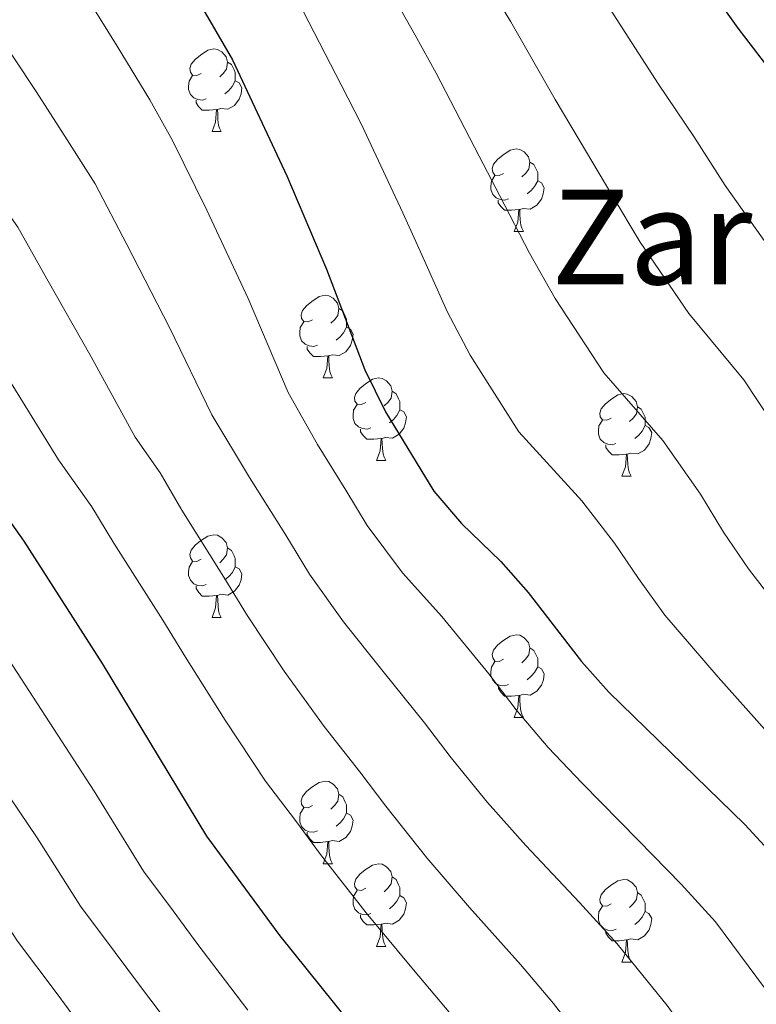
# Model space of a CAD drawing. Units: metres. Extents: x 595600 to 600097, y 4779605 to 4782639.
# Drawn here: x 596765 to 596854, y 4781092 to 4781212 of the extents above; entities that cross this region are included whole.
import ezdxf
from ezdxf.enums import TextEntityAlignment as Align

# ---------------------------------------------------------------- set-up
doc = ezdxf.new("R2010")
doc.units = ezdxf.units.M
doc.header["$MEASUREMENT"] = 0
for name, color, linetype, lineweight in [('Nivel 36', 7, 'Continuous', 0), ('Nivel 4', 7, 'Continuous', 0), ('Nivel 45', 7, 'Continuous', 0), ('Nivel 5', 7, 'Continuous', 0), ('Nivel 61', 7, 'Continuous', 0), ('Nivel 63', 7, 'Continuous', 0)]:
    doc.layers.add(name, color=color, linetype=linetype, lineweight=lineweight)
doc.styles.add('Style-Times New Roman', font='txt')

msp = doc.modelspace()

# ---------------------------------------------------------------- linework, layer by layer
at = {"layer": 'Nivel 36', "color": 92, "linetype": 'Continuous', "lineweight": 0}
for p, q in [((596787.96, 4781198.2), (596789.08, 4781198.2)), ((596824.65, 4781186.06), (596825.77, 4781186.06)), ((596801.46, 4781168.29), (596802.59, 4781168.29)), ((596807.94, 4781158.26), (596809.06, 4781158.26)), ((596837.71, 4781156.35), (596838.83, 4781156.35)), ((596787.96, 4781139.21), (596789.09, 4781139.21)), ((596824.65, 4781127.07), (596825.78, 4781127.07)), ((596801.46, 4781109.3), (596802.59, 4781109.3)), ((596807.94, 4781099.27), (596809.06, 4781099.27)), ((596837.71, 4781097.36), (596838.84, 4781097.36))]:
    msp.add_line(p, q, dxfattribs=at)
at = {"layer": 'Nivel 36', "color": 92, "linetype": 'Continuous', "lineweight": 0, "flags": 128}
for points in [[(596786.66, 4781205.26), (596786.13, 4781205), (596785.6, 4781205.05), (596785.33, 4781205.42), (596785.28, 4781205.85), (596785.44, 4781206.37), (596785.92, 4781206.96), (596786.55, 4781207.49), (596787.45, 4781208.08), (596788.2, 4781208.24), (596788.62, 4781208.18), (596789.15, 4781207.87), (596789.68, 4781207.28), (596789.84, 4781206.64), (596789.73, 4781205.79), (596789.31, 4781205.26), (596788.89, 4781204.84)], [(596789.84, 4781206.64), (596790.32, 4781206.33), (596790.63, 4781205.69), (596790.79, 4781205.37), (596790.79, 4781204.79), (596790.79, 4781204.36), (596790.42, 4781203.67), (596790, 4781203.19), (596789.52, 4781202.77)], [(596787.24, 4781202.18), (596786.82, 4781202.02), (596786.23, 4781202.08), (596785.76, 4781202.29), (596785.33, 4781202.72), (596785.12, 4781203.3), (596785.12, 4781203.72), (596785.17, 4781204.31), (596785.6, 4781205)], [(596790.79, 4781204.36), (596791.25, 4781204.11), (596791.59, 4781203.5), (596791.48, 4781202.77), (596791.27, 4781202.13), (596790.69, 4781201.39), (596789.89, 4781200.91), (596789.04, 4781201.02), (596788.61, 4781200.89)], [(596788.5, 4781200.89), (596787.61, 4781200.8), (596786.77, 4781200.8), (596786.34, 4781201.23), (596786.02, 4781201.71), (596786.02, 4781202.02)], [(596787.96, 4781198.2), (596788.39, 4781199.36), (596788.5, 4781200.89), (596788.61, 4781200.89), (596788.65, 4781200.3), (596788.68, 4781199.62), (596788.75, 4781199), (596788.87, 4781198.6), (596789.08, 4781198.2)], [(596823.35, 4781193.12), (596822.82, 4781192.86), (596822.29, 4781192.91), (596822.03, 4781193.28), (596821.97, 4781193.71), (596822.13, 4781194.23), (596822.61, 4781194.82), (596823.25, 4781195.35), (596824.15, 4781195.94), (596824.89, 4781196.1), (596825.31, 4781196.04), (596825.85, 4781195.73), (596826.37, 4781195.14), (596826.53, 4781194.5), (596826.43, 4781193.65), (596826, 4781193.12), (596825.58, 4781192.7)], [(596826.53, 4781194.5), (596827.01, 4781194.19), (596827.33, 4781193.55), (596827.49, 4781193.23), (596827.49, 4781192.65), (596827.49, 4781192.22), (596827.11, 4781191.53), (596826.69, 4781191.05), (596826.21, 4781190.63)], [(596823.93, 4781190.04), (596823.51, 4781189.88), (596822.93, 4781189.94), (596822.45, 4781190.15), (596822.03, 4781190.58), (596821.81, 4781191.16), (596821.81, 4781191.58), (596821.87, 4781192.17), (596822.29, 4781192.86)], [(596827.49, 4781192.22), (596827.94, 4781191.97), (596828.29, 4781191.36), (596828.17, 4781190.63), (596827.97, 4781189.99), (596827.38, 4781189.25), (596826.59, 4781188.77), (596825.73, 4781188.88), (596825.31, 4781188.75)], [(596825.19, 4781188.75), (596824.31, 4781188.66), (596823.46, 4781188.66), (596823.03, 4781189.09), (596822.71, 4781189.57), (596822.71, 4781189.88)], [(596824.65, 4781186.06), (596825.09, 4781187.22), (596825.19, 4781188.75), (596825.31, 4781188.75), (596825.34, 4781188.16), (596825.37, 4781187.48), (596825.45, 4781186.86), (596825.56, 4781186.46), (596825.77, 4781186.06)], [(596800.16, 4781175.35), (596799.63, 4781175.09), (596799.1, 4781175.14), (596798.84, 4781175.51), (596798.78, 4781175.94), (596798.94, 4781176.46), (596799.42, 4781177.05), (596800.06, 4781177.58), (596800.96, 4781178.17), (596801.7, 4781178.33), (596802.13, 4781178.27), (596802.66, 4781177.96), (596803.19, 4781177.37), (596803.35, 4781176.73), (596803.24, 4781175.88), (596802.81, 4781175.35), (596802.39, 4781174.93)], [(596803.35, 4781176.73), (596803.82, 4781176.42), (596804.14, 4781175.78), (596804.3, 4781175.46), (596804.3, 4781174.88), (596804.3, 4781174.45), (596803.93, 4781173.76), (596803.51, 4781173.28), (596803.03, 4781172.86)], [(596800.75, 4781172.27), (596800.32, 4781172.11), (596799.74, 4781172.17), (596799.26, 4781172.38), (596798.84, 4781172.81), (596798.62, 4781173.39), (596798.62, 4781173.81), (596798.68, 4781174.4), (596799.1, 4781175.09)], [(596804.3, 4781174.45), (596804.75, 4781174.2), (596805.1, 4781173.59), (596804.99, 4781172.86), (596804.78, 4781172.22), (596804.19, 4781171.48), (596803.4, 4781171), (596802.55, 4781171.11), (596802.12, 4781170.98)], [(596802.01, 4781170.98), (596801.12, 4781170.89), (596800.27, 4781170.89), (596799.85, 4781171.32), (596799.53, 4781171.8), (596799.53, 4781172.11)], [(596801.46, 4781168.29), (596801.9, 4781169.45), (596802.01, 4781170.98), (596802.12, 4781170.98), (596802.15, 4781170.39), (596802.19, 4781169.71), (596802.26, 4781169.09), (596802.37, 4781168.69), (596802.59, 4781168.29)], [(596806.64, 4781165.32), (596806.11, 4781165.05), (596805.58, 4781165.11), (596805.31, 4781165.48), (596805.26, 4781165.9), (596805.42, 4781166.42), (596805.9, 4781167.02), (596806.53, 4781167.55), (596807.43, 4781168.13), (596808.18, 4781168.29), (596808.6, 4781168.24), (596809.13, 4781167.92), (596809.66, 4781167.34), (596809.82, 4781166.7), (596809.71, 4781165.85), (596809.29, 4781165.32), (596808.87, 4781164.89)], [(596809.82, 4781166.7), (596810.3, 4781166.38), (596810.61, 4781165.74), (596810.77, 4781165.42), (596810.77, 4781164.84), (596810.77, 4781164.42), (596810.4, 4781163.73), (596809.98, 4781163.25), (596809.5, 4781162.83)], [(596836.41, 4781163.41), (596835.88, 4781163.15), (596835.35, 4781163.2), (596835.09, 4781163.57), (596835.03, 4781164), (596835.19, 4781164.52), (596835.67, 4781165.11), (596836.31, 4781165.64), (596837.21, 4781166.23), (596837.95, 4781166.39), (596838.37, 4781166.33), (596838.91, 4781166.02), (596839.43, 4781165.43), (596839.59, 4781164.79), (596839.49, 4781163.94), (596839.06, 4781163.41), (596838.64, 4781162.99)], [(596807.22, 4781162.24), (596806.8, 4781162.08), (596806.21, 4781162.14), (596805.74, 4781162.35), (596805.31, 4781162.77), (596805.1, 4781163.36), (596805.1, 4781163.78), (596805.15, 4781164.36), (596805.58, 4781165.05)], [(596839.59, 4781164.79), (596840.07, 4781164.48), (596840.39, 4781163.84), (596840.55, 4781163.52), (596840.55, 4781162.94), (596840.55, 4781162.51), (596840.17, 4781161.82), (596839.75, 4781161.34), (596839.27, 4781160.92)], [(596810.77, 4781164.42), (596811.23, 4781164.17), (596811.57, 4781163.55), (596811.46, 4781162.83), (596811.25, 4781162.19), (596810.67, 4781161.45), (596809.87, 4781160.97), (596809.02, 4781161.07), (596808.59, 4781160.94)], [(596836.99, 4781160.33), (596836.57, 4781160.17), (596835.99, 4781160.23), (596835.51, 4781160.44), (596835.09, 4781160.87), (596834.87, 4781161.45), (596834.87, 4781161.87), (596834.93, 4781162.46), (596835.35, 4781163.15)], [(596840.55, 4781162.51), (596841, 4781162.26), (596841.35, 4781161.65), (596841.23, 4781160.92), (596841.03, 4781160.28), (596840.44, 4781159.54), (596839.65, 4781159.06), (596838.79, 4781159.17), (596838.37, 4781159.04)], [(596808.48, 4781160.94), (596807.59, 4781160.86), (596806.75, 4781160.86), (596806.32, 4781161.29), (596806, 4781161.76), (596806, 4781162.08)], [(596807.94, 4781158.26), (596808.37, 4781159.42), (596808.48, 4781160.94), (596808.59, 4781160.94), (596808.63, 4781160.36), (596808.66, 4781159.67), (596808.73, 4781159.06), (596808.85, 4781158.66), (596809.06, 4781158.26)], [(596838.25, 4781159.04), (596837.37, 4781158.95), (596836.52, 4781158.95), (596836.09, 4781159.38), (596835.77, 4781159.86), (596835.77, 4781160.17)], [(596837.71, 4781156.35), (596838.15, 4781157.51), (596838.25, 4781159.04), (596838.37, 4781159.04), (596838.4, 4781158.45), (596838.43, 4781157.77), (596838.51, 4781157.15), (596838.62, 4781156.75), (596838.83, 4781156.35)], [(596786.66, 4781146.27), (596786.13, 4781146.01), (596785.6, 4781146.06), (596785.33, 4781146.43), (596785.28, 4781146.85), (596785.44, 4781147.37), (596785.92, 4781147.97), (596786.55, 4781148.5), (596787.45, 4781149.09), (596788.2, 4781149.25), (596788.63, 4781149.19), (596789.15, 4781148.87), (596789.69, 4781148.29), (596789.85, 4781147.65), (596789.73, 4781146.8), (596789.31, 4781146.27), (596788.89, 4781145.85)], [(596789.85, 4781147.65), (596790.32, 4781147.33), (596790.63, 4781146.69), (596790.79, 4781146.37), (596790.79, 4781145.79), (596790.79, 4781145.37), (596790.43, 4781144.68), (596790.01, 4781144.2), (596789.53, 4781143.78)], [(596787.25, 4781143.19), (596786.82, 4781143.03), (596786.23, 4781143.09), (596785.76, 4781143.3), (596785.33, 4781143.73), (596785.12, 4781144.31), (596785.12, 4781144.73), (596785.17, 4781145.31), (596785.6, 4781146.01)], [(596790.79, 4781145.37), (596791.25, 4781145.12), (596791.59, 4781144.51), (596791.49, 4781143.78), (596791.27, 4781143.14), (596790.69, 4781142.4), (596789.89, 4781141.92), (596789.05, 4781142.03), (596788.61, 4781141.89)], [(596788.51, 4781141.89), (596787.61, 4781141.81), (596786.77, 4781141.81), (596786.35, 4781142.24), (596786.03, 4781142.71), (596786.03, 4781143.03)], [(596787.96, 4781139.21), (596788.39, 4781140.37), (596788.51, 4781141.89), (596788.61, 4781141.89), (596788.65, 4781141.31), (596788.69, 4781140.63), (596788.75, 4781140.01), (596788.87, 4781139.61), (596789.09, 4781139.21)], [(596823.35, 4781134.13), (596822.82, 4781133.87), (596822.29, 4781133.92), (596822.03, 4781134.29), (596821.97, 4781134.71), (596822.13, 4781135.23), (596822.61, 4781135.83), (596823.25, 4781136.36), (596824.15, 4781136.95), (596824.89, 4781137.11), (596825.32, 4781137.05), (596825.85, 4781136.73), (596826.38, 4781136.15), (596826.54, 4781135.51), (596826.43, 4781134.66), (596826, 4781134.13), (596825.58, 4781133.71)], [(596826.54, 4781135.51), (596827.01, 4781135.19), (596827.33, 4781134.55), (596827.49, 4781134.23), (596827.49, 4781133.65), (596827.49, 4781133.23), (596827.12, 4781132.54), (596826.7, 4781132.06), (596826.22, 4781131.64)], [(596823.94, 4781131.05), (596823.51, 4781130.89), (596822.93, 4781130.95), (596822.45, 4781131.16), (596822.03, 4781131.59), (596821.81, 4781132.17), (596821.81, 4781132.59), (596821.87, 4781133.17), (596822.29, 4781133.87)], [(596827.49, 4781133.23), (596827.94, 4781132.98), (596828.29, 4781132.37), (596828.18, 4781131.64), (596827.97, 4781131), (596827.38, 4781130.26), (596826.59, 4781129.78), (596825.74, 4781129.89), (596825.31, 4781129.75)], [(596825.2, 4781129.75), (596824.31, 4781129.67), (596823.46, 4781129.67), (596823.04, 4781130.1), (596822.72, 4781130.57), (596822.72, 4781130.89)], [(596824.65, 4781127.07), (596825.09, 4781128.23), (596825.2, 4781129.75), (596825.31, 4781129.75), (596825.34, 4781129.17), (596825.38, 4781128.49), (596825.45, 4781127.87), (596825.56, 4781127.47), (596825.78, 4781127.07)], [(596800.16, 4781116.36), (596799.63, 4781116.1), (596799.1, 4781116.15), (596798.84, 4781116.52), (596798.78, 4781116.95), (596798.94, 4781117.47), (596799.42, 4781118.06), (596800.06, 4781118.59), (596800.96, 4781119.18), (596801.7, 4781119.34), (596802.13, 4781119.28), (596802.66, 4781118.97), (596803.19, 4781118.38), (596803.35, 4781117.74), (596803.24, 4781116.89), (596802.81, 4781116.36), (596802.39, 4781115.94)], [(596803.35, 4781117.74), (596803.82, 4781117.43), (596804.14, 4781116.79), (596804.3, 4781116.47), (596804.3, 4781115.89), (596804.3, 4781115.46), (596803.93, 4781114.77), (596803.51, 4781114.29), (596803.03, 4781113.87)], [(596800.75, 4781113.28), (596800.32, 4781113.12), (596799.74, 4781113.18), (596799.26, 4781113.39), (596798.84, 4781113.82), (596798.62, 4781114.4), (596798.62, 4781114.82), (596798.68, 4781115.41), (596799.1, 4781116.1)], [(596804.3, 4781115.46), (596804.75, 4781115.21), (596805.1, 4781114.6), (596804.99, 4781113.87), (596804.78, 4781113.23), (596804.19, 4781112.49), (596803.4, 4781112.01), (596802.55, 4781112.12), (596802.12, 4781111.99)], [(596802.01, 4781111.99), (596801.12, 4781111.9), (596800.27, 4781111.9), (596799.85, 4781112.33), (596799.53, 4781112.81), (596799.53, 4781113.12)], [(596801.46, 4781109.3), (596801.9, 4781110.46), (596802.01, 4781111.99), (596802.12, 4781111.99), (596802.15, 4781111.4), (596802.19, 4781110.72), (596802.26, 4781110.1), (596802.37, 4781109.7), (596802.59, 4781109.3)], [(596806.64, 4781106.33), (596806.11, 4781106.06), (596805.58, 4781106.12), (596805.31, 4781106.49), (596805.26, 4781106.91), (596805.42, 4781107.43), (596805.9, 4781108.03), (596806.53, 4781108.56), (596807.43, 4781109.14), (596808.18, 4781109.3), (596808.6, 4781109.25), (596809.13, 4781108.93), (596809.66, 4781108.35), (596809.82, 4781107.71), (596809.71, 4781106.86), (596809.29, 4781106.33), (596808.87, 4781105.9)], [(596809.82, 4781107.71), (596810.3, 4781107.39), (596810.61, 4781106.75), (596810.77, 4781106.43), (596810.77, 4781105.85), (596810.77, 4781105.43), (596810.4, 4781104.74), (596809.98, 4781104.26), (596809.5, 4781103.84)], [(596836.41, 4781104.42), (596835.88, 4781104.16), (596835.35, 4781104.21), (596835.09, 4781104.58), (596835.03, 4781105.01), (596835.19, 4781105.53), (596835.67, 4781106.12), (596836.31, 4781106.65), (596837.21, 4781107.24), (596837.95, 4781107.4), (596838.38, 4781107.34), (596838.91, 4781107.03), (596839.44, 4781106.44), (596839.6, 4781105.8), (596839.49, 4781104.95), (596839.06, 4781104.42), (596838.64, 4781104)], [(596807.22, 4781103.25), (596806.8, 4781103.09), (596806.21, 4781103.15), (596805.74, 4781103.36), (596805.31, 4781103.78), (596805.1, 4781104.37), (596805.1, 4781104.79), (596805.15, 4781105.37), (596805.58, 4781106.06)], [(596810.77, 4781105.43), (596811.23, 4781105.18), (596811.57, 4781104.56), (596811.46, 4781103.84), (596811.25, 4781103.2), (596810.67, 4781102.46), (596809.87, 4781101.98), (596809.02, 4781102.08), (596808.59, 4781101.95)], [(596839.6, 4781105.8), (596840.07, 4781105.49), (596840.39, 4781104.85), (596840.55, 4781104.53), (596840.55, 4781103.95), (596840.55, 4781103.52), (596840.18, 4781102.83), (596839.76, 4781102.35), (596839.28, 4781101.93)], [(596837, 4781101.34), (596836.57, 4781101.18), (596835.99, 4781101.24), (596835.51, 4781101.45), (596835.09, 4781101.88), (596834.87, 4781102.46), (596834.87, 4781102.88), (596834.93, 4781103.47), (596835.35, 4781104.16)], [(596808.48, 4781101.95), (596807.59, 4781101.87), (596806.75, 4781101.87), (596806.32, 4781102.3), (596806, 4781102.77), (596806, 4781103.09)], [(596840.55, 4781103.52), (596841, 4781103.27), (596841.35, 4781102.66), (596841.24, 4781101.93), (596841.03, 4781101.29), (596840.44, 4781100.55), (596839.65, 4781100.07), (596838.8, 4781100.18), (596838.37, 4781100.05)], [(596807.94, 4781099.27), (596808.37, 4781100.43), (596808.48, 4781101.95), (596808.59, 4781101.95), (596808.63, 4781101.37), (596808.66, 4781100.68), (596808.73, 4781100.07), (596808.85, 4781099.67), (596809.06, 4781099.27)], [(596838.26, 4781100.05), (596837.37, 4781099.96), (596836.52, 4781099.96), (596836.1, 4781100.39), (596835.78, 4781100.87), (596835.78, 4781101.18)], [(596837.71, 4781097.36), (596838.15, 4781098.52), (596838.26, 4781100.05), (596838.37, 4781100.05), (596838.4, 4781099.46), (596838.44, 4781098.78), (596838.51, 4781098.16), (596838.62, 4781097.76), (596838.84, 4781097.36)]]:
    msp.add_lwpolyline(points, dxfattribs=at)
at = {"layer": 'Nivel 4', "color": 36, "linetype": 'Continuous', "lineweight": 30, "flags": 128}
for points, elevation in [([(596631.84, 4781303.67), (596643.79, 4781296.14), (596657.33, 4781285), (596667.4, 4781276.18), (596670.96, 4781272.66), (596674.19, 4781268.83), (596683.17, 4781255.71), (596690.17, 4781246.18), (596709.99, 4781221.65), (596724.47, 4781202.05), (596745.61, 4781176.05), (596765.11, 4781148.46), (596774.61, 4781133.6), (596787.3, 4781112.64), (596796.19, 4781100.56), (596811.11, 4781081.98), (596844.49, 4781032.02), (596849.61, 4781023.44), (596863.22, 4780996.66), (596874.19, 4780979.12), (596885.05, 4780964.07)], 575), ([(596833.64, 4781236.19), (596851.77, 4781210.77), (596856.43, 4781204.71), (596860.54, 4781198.52), (596872.22, 4781182.79), (596874.89, 4781178.57), (596878.68, 4781172.08), (596881.06, 4781166.43), (596894.62, 4781141.62), (596902.86, 4781127.53), (596917.61, 4781099.89), (596920.27, 4781095.67), (596929.33, 4781083.68), (596933.98, 4781076.84), (596946.43, 4781055.16), (596959.32, 4781031.17), (596962.25, 4781026.67), (596967.1, 4781017.89), (596970.53, 4781009.73), (596977.23, 4780986.51)], 525), ([(596778.77, 4781227.09), (596790.44, 4781206.9), (596797.06, 4781192.83), (596801.85, 4781181.48), (596806.51, 4781169.26), (596809, 4781164.18), (596814.87, 4781154.56), (596818.26, 4781150.6), (596823.01, 4781145.99), (596826.33, 4781142.25), (596832.8, 4781133.86), (596836.11, 4781130.12), (596852.65, 4781114.07), (596857.88, 4781108.35)], 550)]:
    msp.add_lwpolyline(points, dxfattribs=dict(at, elevation=elevation))
at = {"layer": 'Nivel 5', "color": 36, "linetype": 'Continuous', "lineweight": 0, "flags": 128}
for points, elevation in [([(596859.12, 4781137.29), (596853.06, 4781145.13), (596850.06, 4781149.55), (596847.27, 4781154.18), (596842.69, 4781160.71), (596835.52, 4781168.93), (596829.61, 4781177.92), (596826.48, 4781183.44), (596822.89, 4781190.39), (596820.37, 4781195.22), (596815.17, 4781205.29), (596812.6, 4781209.93), (596807.72, 4781218.61)], 540), ([(596833.29, 4781217.75), (596838.9, 4781208.96), (596842.15, 4781203.98), (596846.45, 4781197.62), (596850.23, 4781191.65), (596856.17, 4781183.3)], 530), ([(596858.76, 4781070.03), (596853.1, 4781078.28), (596849.06, 4781083.99), (596843.21, 4781092.09), (596837.14, 4781099.57), (596832.57, 4781104.59), (596826.05, 4781111.52), (596821.4, 4781116.73), (596816.97, 4781122.15), (596813.74, 4781126.42), (596808.72, 4781132.65), (596803.91, 4781138.66), (596799.8, 4781144.46), (596796.8, 4781149.39), (596792.52, 4781156.21), (596787.92, 4781163.81), (596782.81, 4781174.41), (596777.63, 4781184.49), (596773.78, 4781191.85), (596770.36, 4781197.2), (596766.6, 4781203.07), (596761.08, 4781211.37), (596757.9, 4781216.46)], 560), ([(596855.03, 4781094.22), (596849.08, 4781102.25), (596844.89, 4781106.82), (596839.72, 4781112.13), (596832.88, 4781119.08), (596828.75, 4781123.43), (596824.88, 4781128.01), (596821.56, 4781132.35), (596815.86, 4781139.32), (596811.08, 4781144.63), (596806.81, 4781150.36), (596804.2, 4781154.65), (596800.76, 4781160.19), (596797.22, 4781166.54), (596792.33, 4781177.94), (596787.34, 4781188.66), (596783.17, 4781197.11), (596780.4, 4781202.05), (596776.44, 4781208.59), (596771.17, 4781217.07)], 555), ([(596702.05, 4781215.09), (596707.48, 4781207.92), (596711.22, 4781203.24), (596716.35, 4781196.47), (596720.24, 4781191.91), (596723.54, 4781187.96), (596726.7, 4781184.08), (596733.28, 4781176.02), (596738.17, 4781169.95), (596743.39, 4781162.61), (596749.2, 4781154.48), (596752.11, 4781150.41), (596757.37, 4781143.07), (596763.77, 4781133.34), (596773.65, 4781118.11), (596779.65, 4781108.39), (596783.23, 4781103.57), (596786.25, 4781099.48), (596792.32, 4781091.54)], 580), ([(596728.86, 4781215.79), (596733.93, 4781208.97), (596739.82, 4781201.68), (596743.9, 4781196.01), (596750.28, 4781187.5), (596755, 4781181.32), (596758.2, 4781176.14), (596763.78, 4781167.34), (596769.33, 4781158.36), (596773.39, 4781152.62), (596776.04, 4781148.23), (596782.01, 4781138.86), (596784.73, 4781134.37), (596789.55, 4781126.73), (596794.44, 4781119.31), (596798.09, 4781114.55), (596801.14, 4781110.44), (596806.68, 4781103.35), (596812.4, 4781096.42), (596818.26, 4781089.52)], 570), ([(596743.39, 4781215.9), (596748.86, 4781209.07), (596753.87, 4781201.62), (596760.32, 4781192.35), (596764.39, 4781186.58), (596767.91, 4781180.31), (596773.29, 4781170.87), (596778.63, 4781161.09), (596781.67, 4781156.78), (596784.28, 4781152.22), (596789.41, 4781144.12), (596792.27, 4781139.41), (596796.73, 4781132.7), (596801.58, 4781125.98), (596805.91, 4781120.48), (596809.06, 4781116.3), (596814.04, 4781110.04), (596819.23, 4781103.97), (596825.41, 4781097.05), (596829.39, 4781092.32), (596834.36, 4781085.95)], 565), ([(596857.74, 4781160.15), (596852.53, 4781168.07), (596845.84, 4781176.12), (596839.92, 4781184.78), (596836.47, 4781190.53), (596832.52, 4781197.19), (596829.63, 4781202.09), (596824.23, 4781211.52), (596821.55, 4781215.97)], 535), ([(596772.29, 4781089.27), (596769.15, 4781093.49), (596764.36, 4781099.89), (596759.86, 4781106.75), (596751.21, 4781119.31), (596748.11, 4781123.43), (596741.91, 4781132.3), (596738.07, 4781137.57), (596733.32, 4781144), (596727.41, 4781152.06), (596723.3, 4781157.73), (596719.35, 4781162.77), (596715.41, 4781167.57), (596709.07, 4781175.3), (596705.46, 4781179.38), (596700.11, 4781185.33), (596695.85, 4781190.55), (596690.58, 4781196.55), (596686.16, 4781201.97), (596682.47, 4781206.2), (596675.88, 4781213.71)], 590), ([(596785.31, 4781086.41), (596779.27, 4781094.38), (596776.19, 4781098.53), (596772.01, 4781104.14), (596766.75, 4781112.43), (596755.94, 4781128.39), (596749.64, 4781137.69), (596744.19, 4781145.19), (596741.26, 4781149.24), (596735.4, 4781157.34), (596730.73, 4781163.84), (596726.32, 4781169.39), (596722.63, 4781173.89), (596716.31, 4781181.63), (596712.85, 4781185.64), (596708.23, 4781190.9), (596703.53, 4781196.89), (596699.03, 4781202.24), (596694.1, 4781208.53), (596690.27, 4781213.05)], 585), ([(596856.42, 4781124.06), (596849.41, 4781131.96), (596842.93, 4781139.5), (596839.72, 4781143.92), (596836.8, 4781148.22), (596832.85, 4781153.35), (596825.19, 4781161.74), (596819.31, 4781171.05), (596816.5, 4781176.35), (596813.26, 4781183.6), (596811.11, 4781188.35), (596806.11, 4781199.06), (596803.65, 4781203.89), (596799.08, 4781212.76)], 545)]:
    msp.add_lwpolyline(points, dxfattribs=dict(at, elevation=elevation))
at = {"layer": 'Nivel 61', "color": 250, "linetype": 'Continuous', "lineweight": 0}
msp.add_3dface([(596528.05, 4780011.61), (596495.16, 4782325.17), (599881.21, 4782374.02), (599915.29, 4780060.47)], dxfattribs=at)
at = {"layer": 'Nivel 63', "color": 7, "linetype": 'Continuous', "lineweight": 0}
msp.add_3dface([(595642.44, 4779604.96), (595599.58, 4782574.64), (600054.2, 4782638.88), (600097.14, 4779669.23)], dxfattribs=at)

# ---------------------------------------------------------------- texts
at = {"layer": 'Nivel 45', "color": 250, "linetype": 'Continuous', "lineweight": 0, "style": 'Style-Times New Roman'}
msp.add_text('Zarbasoko Basoa', height=11.5, dxfattribs=at).set_placement((596892.29, 4781185.41, 518.2), align=Align.MIDDLE_CENTER)

doc.saveas('drawing.dxf')
